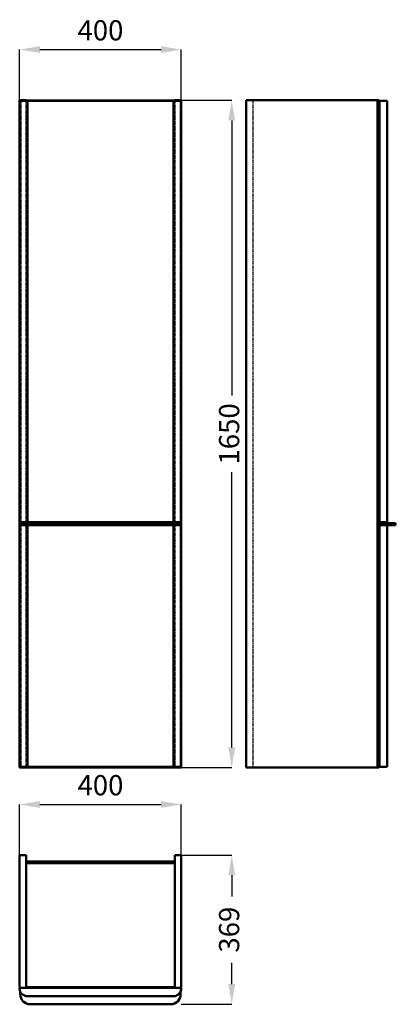
# Model space of a CAD drawing. Units: millimetres. Extents: x 0 to 930, y 0 to 2434.
import ezdxf

# ---------------------------------------------------------------- set-up
doc = ezdxf.new("R2010")
doc.units = ezdxf.units.MM
doc.linetypes.add('Dashed', pattern=[2, 1, -1])
for name, color, linetype, lineweight in [('050', 1, 'Continuous', 50), ('BEM', 3, 'Continuous', 25), ('VER', 2, 'Dashed', 25)]:
    doc.layers.add(name, color=color, linetype=linetype, lineweight=lineweight)
doc.dimstyles.new('ISO-25', dxfattribs={"dimtxt": 2.5, "dimasz": 2.5, "dimexe": 1.25, "dimexo": 0.625, "dimtad": 1, "dimtxsty": 'Standard', "dimcen": 2.5, "dimadec": 0, "dimazin": 0, "dimtfac": 1, "dimtmove": 0, "dimatfit": 3, "dimfxl": 1, "dimarcsym": 0})

# ---------------------------------------------------------------- blocks, each defined once
blk = doc.blocks.new('1_T40035054138000400_0_in_T40035054138000400_1000')
at = {"layer": '050'}
for p, q in [((16, 369), (0, 369)), ((0, 369), (0, 44)), ((16, 41), (16, 369)), ((400, 369), (384, 369)), ((384, 369), (384, 41)), ((400, 44), (400, 369)), ((384, 353), (16, 353)), ((384, 349), (16, 349)), ((0, 41), (0, 39)), ((400, 41), (0, 41)), ((1.5, 31.6), (1.5, 25)), ((16, 42), (384, 42)), ((21.5, 42), (21.5, 41)), ((378.5, 41), (378.5, 42)), ((398.5, 25), (398.5, 31.6)), ((400, 39), (400, 41)), ((19, 20), (381, 20)), ((26.5, 0), (373.5, 0))]:
    blk.add_line(p, q, dxfattribs=at)
for centre, radius, start, end in [((3, 44), 3, 180, 270), ((19, 39), 19, 180, 270), ((26.5, 25), 25, 180, 270), ((373.5, 25), 25, 270, 0), ((381, 39), 19, 270, 0), ((397, 44), 3, 270, 360)]:
    blk.add_arc(centre, radius, start, end, dxfattribs=at)
at = {"layer": 'VER'}
for p, q in [((1.5, 41), (1.5, 31.6)), ((398.5, 31.6), (398.5, 41))]:
    blk.add_line(p, q, dxfattribs=at)
blk = doc.blocks.new('2_T40035054138000400_0_in_T40035054138000400_1000')
at = {"layer": '050'}
for p, q in [((0, 2235), (16, 2235)), ((0, 2235), (0, 585)), ((0, 2233), (400, 2233)), ((3, 2235), (3, 2233)), ((16, 2235), (16, 2233)), ((16, 2234), (384, 2234)), ((19, 2233), (19, 1192)), ((381, 2233), (381, 1192)), ((384, 2235), (400, 2235)), ((384, 2235), (384, 2233)), ((397, 2235), (397, 2233)), ((400, 2235), (400, 585)), ((0, 1192), (400, 1192)), ((0, 1184), (400, 1184)), ((1.5, 1189), (398.5, 1189)), ((1.5, 1189), (1.5, 1184)), ((3, 1192), (3, 1189)), ((16, 1192), (16, 1189)), ((19, 1184), (19, 587)), ((26.5, 1189), (26.5, 1184)), ((373.5, 1189), (373.5, 1184)), ((381, 1184), (381, 587)), ((384, 1192), (384, 1189)), ((397, 1192), (397, 1189)), ((398.5, 1189), (398.5, 1184)), ((0, 587), (400, 587)), ((0, 585), (400, 585)), ((3, 587), (3, 585)), ((16, 587), (16, 585)), ((384, 587), (384, 585)), ((397, 587), (397, 585))]:
    blk.add_line(p, q, dxfattribs=at)
at = {"layer": 'VER'}
for p, q in [((3, 2233), (3, 1192)), ((16, 1192), (16, 2233)), ((384, 2233), (384, 1192)), ((397, 2233), (397, 1192)), ((3, 1189), (3, 587)), ((16, 587), (16, 1189)), ((21.5, 1189), (21.5, 1184)), ((378.5, 1189), (378.5, 1184)), ((384, 1189), (384, 587)), ((397, 1189), (397, 587))]:
    blk.add_line(p, q, dxfattribs=at)
blk = doc.blocks.new('3_T40035054138000400_0_in_T40035054138000400_1000')
at = {"layer": '050'}
for p, q in [((561, 2235), (889, 2235)), ((561, 2235), (561, 585)), ((886, 2235), (886, 585)), ((889, 2235), (889, 585)), ((889, 2233), (910, 2233)), ((891, 2233), (891, 1192)), ((910, 2233), (910, 1192)), ((889, 1192), (910, 1192)), ((889, 1189), (930, 1189)), ((889, 1184), (930, 1184)), ((891, 1184), (891, 587)), ((905, 1189), (905, 1184)), ((910, 1184), (910, 587)), ((930, 1189), (930, 1184)), ((561, 585), (889, 585)), ((889, 587), (910, 587))]:
    blk.add_line(p, q, dxfattribs=at)
at = {"layer": 'VER'}
for p, q in [((577, 2233), (581, 2233)), ((577, 2233), (577, 587)), ((581, 2234), (581, 2233)), ((581, 2234), (888, 2234)), ((888, 2234), (888, 585)), ((888, 1189), (889, 1189)), ((888, 1184), (889, 1184)), ((577, 587), (581, 587)), ((581, 587), (581, 585))]:
    blk.add_line(p, q, dxfattribs=at)
blk = doc.blocks.new('*D4')
at = {"layer": 'BEM', "color": 0, "lineweight": -2}
for p, q in [((0, 369), (0, 494)), ((50, 494), (350, 494)), ((400, 369), (400, 494))]:
    blk.add_line(p, q, dxfattribs=at)
at = {"layer": 'BEM', "color": 0}
for points in [[(50, 502.3), (50, 485.7), (0, 494)], [(350, 485.7), (350, 502.3), (400, 494)]]:
    blk.add_solid(points, dxfattribs=at)
at = {"layer": 'Defpoints', "color": 0}
for p in [(400, 469), (0, 369), (400, 369)]:
    blk.add_point(p, dxfattribs=at)
at = {"layer": 'BEM', "color": 0, "insert": (200, 535.1), "char_height": 50, "attachment_point": 5}
blk.add_mtext('400', dxfattribs=at)
blk = doc.blocks.new('*D5')
at = {"layer": 'BEM', "color": 0, "lineweight": -2}
for p, q in [((400, 369), (525, 369)), ((525, 319), (525, 266.6)), ((525, 50), (525, 102.4)), ((400, 0), (525, 0))]:
    blk.add_line(p, q, dxfattribs=at)
at = {"layer": 'BEM', "color": 0}
for points in [[(533.3, 319), (516.7, 319), (525, 369)], [(516.7, 50), (533.3, 50), (525, 0)]]:
    blk.add_solid(points, dxfattribs=at)
at = {"layer": 'Defpoints', "color": 0}
for p in [(400, 369), (400, 0), (500, 0)]:
    blk.add_point(p, dxfattribs=at)
at = {"layer": 'BEM', "color": 0, "insert": (525, 184.5), "char_height": 50, "attachment_point": 5, "rotation": 90}
blk.add_mtext('369', dxfattribs=at)
blk = doc.blocks.new('*D6')
at = {"layer": 'BEM', "color": 0, "lineweight": -2}
for p, q in [((0, 2235), (0, 2360)), ((50, 2360), (350, 2360)), ((400, 2235), (400, 2360))]:
    blk.add_line(p, q, dxfattribs=at)
at = {"layer": 'BEM', "color": 0}
for points in [[(50, 2368.3), (50, 2351.7), (0, 2360)], [(350, 2351.7), (350, 2368.3), (400, 2360)]]:
    blk.add_solid(points, dxfattribs=at)
at = {"layer": 'Defpoints', "color": 0}
for p in [(400, 2335), (0, 2235), (400, 2235)]:
    blk.add_point(p, dxfattribs=at)
at = {"layer": 'BEM', "color": 0, "insert": (200, 2401.1), "char_height": 50, "attachment_point": 5}
blk.add_mtext('400', dxfattribs=at)
blk = doc.blocks.new('*D7')
at = {"layer": 'BEM', "color": 0, "lineweight": -2}
for p, q in [((200, 2235), (525, 2235)), ((525, 2185), (525, 1504.7)), ((525, 635), (525, 1315.3)), ((200, 585), (525, 585))]:
    blk.add_line(p, q, dxfattribs=at)
at = {"layer": 'BEM', "color": 0}
for points in [[(533.3, 2185), (516.7, 2185), (525, 2235)], [(516.7, 635), (533.3, 635), (525, 585)]]:
    blk.add_solid(points, dxfattribs=at)
at = {"layer": 'Defpoints', "color": 0}
for p in [(200, 2235), (500, 2235), (200, 585)]:
    blk.add_point(p, dxfattribs=at)
at = {"layer": 'BEM', "color": 0, "insert": (525, 1410), "char_height": 50, "attachment_point": 5, "rotation": 90}
blk.add_mtext('1650', dxfattribs=at)

msp = doc.modelspace()

# ---------------------------------------------------------------- block references
for name in ['2_T40035054138000400_0_in_T40035054138000400_1000', '3_T40035054138000400_0_in_T40035054138000400_1000', '1_T40035054138000400_0_in_T40035054138000400_1000']:
    msp.add_blockref(name, (0, 0))

# ---------------------------------------------------------------- dimensions: what is measured, and where the dimension line sits
at = {"layer": 'BEM'}
for base, p1, p2, picture, middle in [((400, 2360), (0, 2235), (400, 2235), '*D6', (200, 2360)), ((400, 494), (0, 369), (400, 369), '*D4', (200, 494))]:
    dim = msp.add_linear_dim(base=base, p1=p1, p2=p2, text='400', dimstyle='ISO-25', override={"dimtxt": 50, "dimasz": 50, "dimexe": 0, "dimexo": 0, "dimgap": 15}, dxfattribs=at)
    dim.commit()
    dim.dimension.update_dxf_attribs({"geometry": picture, "text_midpoint": middle, "dimtype": 160})
for base, p1, p2, text, picture, middle in [((525, 2235), (200, 585), (200, 2235), '1650', '*D7', (525, 1410)), ((525, 0), (400, 369), (400, 0), '369', '*D5', (525, 184.5))]:
    dim = msp.add_linear_dim(base=base, p1=p1, p2=p2, angle=90, text=text, dimstyle='ISO-25', override={"dimtxt": 50, "dimasz": 50, "dimexe": 0, "dimexo": 0, "dimgap": 15}, dxfattribs=at)
    dim.commit()
    dim.dimension.update_dxf_attribs({"geometry": picture, "text_midpoint": middle, "dimtype": 160, "text_rotation": 90})

doc.saveas('drawing.dxf')
